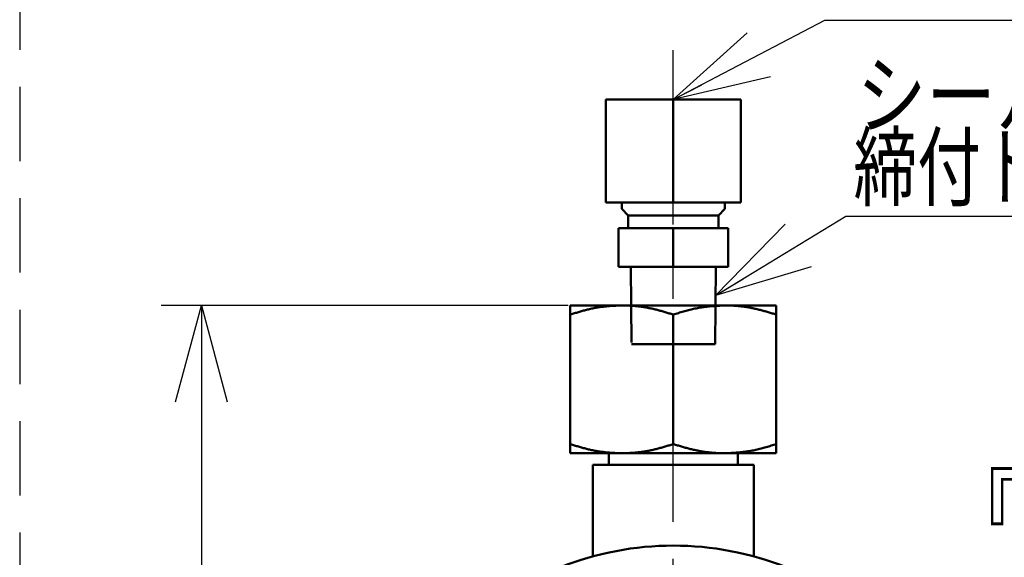
# Model space of a CAD drawing. Units: millimetres. Extents: x 0 to 420, y 0 to 297.
# Drawn here: x 184 to 215, y 243 to 260 of the extents above; entities that cross this region are included whole.
import ezdxf

# ---------------------------------------------------------------- set-up
doc = ezdxf.new("R2010")
doc.units = ezdxf.units.MM
doc.header["$LTSCALE"] = 0.18189
for name, pattern in [('CENTER', [50.8, 31.75, -6.35, 6.35, -6.35]), ('DASHED', [19.05, 12.7, -6.35]), ('HIDDEN', [9.525, 6.35, -3.175])]:
    doc.linetypes.add(name, pattern=pattern)
doc.layers.add('NoLayerName_001', color=7, linetype='Continuous')
doc.layers.add('NoLayerName_002', color=7, linetype='Continuous')
doc.styles.get("Standard").update_dxf_attribs({"font": 'txt', "bigfont": 'extfont2'})
doc.dimstyles.get("Standard").update_dxf_attribs({"dimtxt": 2.5, "dimasz": 2.5, "dimexe": 1.25, "dimexo": 0.625, "dimtad": 1, "dimzin": 0, "dimdsep": 46, "dimtxsty": 'Standard', "dimcen": 2.5, "dimadec": 0, "dimazin": 0, "dimtfac": 0.75, "dimtmove": 0, "dimatfit": 3, "dimfxl": 1, "dimarcsym": 0})

# ---------------------------------------------------------------- blocks, each defined once
blk = doc.blocks.new('_OPEN30')
at = {"color": 0, "linetype": 'ByBlock', "lineweight": -2}
for p, q in [((-1, 0.267949), (0, 0)), ((0, 0), (-1, -0.267949)), ((0, 0), (-1, 0))]:
    blk.add_line(p, q, dxfattribs=at)
blk = doc.blocks.new('*D65')
at = {"layer": 'Defpoints', "color": 0}
for p in [(201.297, 250.759), (189.835, 219.479), (200.997, 219.479)]:
    blk.add_point(p, dxfattribs=at)
at = {"layer": 'NoLayerName_001', "color": 0, "linetype": 'Continuous', "lineweight": 25}
for p, q in [((201.234, 250.759), (188.585, 250.759)), ((189.835, 247.759), (189.835, 222.479)), ((200.934, 219.479), (188.585, 219.479))]:
    blk.add_line(p, q, dxfattribs=at)
at = {"layer": 'NoLayerName_001', "color": 0, "lineweight": 25, "xscale": 3, "yscale": 3, "zscale": 3}
for p, rotation in [((189.835, 250.759), 90), ((189.835, 219.479), 270)]:
    blk.add_blockref('_OPEN30', p, dxfattribs=dict(at, rotation=rotation))
at = {"layer": 'NoLayerName_001', "color": 0, "lineweight": 25, "insert": (187.649, 235.544), "char_height": 2.5, "attachment_point": 5, "rotation": 90}
blk.add_mtext('157', dxfattribs=at)
blk = doc.blocks.new('JZB_0007')
at = {"layer": 'NoLayerName_001', "color": 7, "linetype": 'CENTER', "lineweight": 25}
for p, q in [((11.946, 19.099), (11.946, 43.002)), ((10.946, 18.099), (0, 18.099)), ((12.946, 18.099), (23.724, 18.099)), ((11.946, 17.099), (11.946, 0))]:
    blk.add_line(p, q, dxfattribs=at)
at = {"layer": 'NoLayerName_001', "color": 7, "linetype": 'Continuous', "lineweight": 50}
for q in [(11.946, 18.599), (11.446, 18.099), (12.446, 18.099), (11.946, 17.599)]:
    blk.add_line((11.946, 18.099), q, dxfattribs=at)
blk = doc.blocks.new('JZB_0011')
at = {"layer": 'NoLayerName_001', "color": 7, "lineweight": 25, "char_height": 2, "attachment_point": 1}
for s, insert in [('\\A1;\\W0.7919;シールテープ2.5巻', (0.106, 4.24)), ('\\A1;\\W0.7251;締付トルク20N・m', (0, 2))]:
    blk.add_mtext(s, dxfattribs=dict(at, insert=insert))

msp = doc.modelspace()

# ---------------------------------------------------------------- linework, layer by layer
at = {"layer": 'NoLayerName_001', "color": 7, "linetype": 'Continuous', "lineweight": 50}
for p, q in [((202.397, 253.957), (202.397, 257.157)), ((202.397, 257.157), (204.497, 257.157)), ((204.497, 253.957), (204.497, 257.157)), ((204.497, 257.157), (206.597, 257.157)), ((206.597, 253.957), (206.597, 257.157)), ((202.397, 253.957), (204.497, 253.957)), ((202.897, 253.957), (202.897, 253.757)), ((204.497, 253.957), (206.597, 253.957)), ((206.097, 253.757), (206.097, 253.957)), ((202.897, 253.757), (203.097, 253.557)), ((205.897, 253.557), (206.097, 253.757)), ((203.097, 253.557), (203.097, 253.157)), ((205.197, 253.557), (203.097, 253.557)), ((205.897, 253.557), (205.197, 253.557)), ((205.897, 253.157), (205.897, 253.557)), ((202.797, 253.157), (202.797, 251.957)), ((204.497, 253.157), (202.797, 253.157)), ((204.497, 253.157), (204.497, 251.957)), ((206.197, 253.157), (204.497, 253.157)), ((206.197, 253.157), (206.197, 251.957)), ((204.497, 251.957), (202.797, 251.957)), ((203.178, 251.957), (203.188, 250.759)), ((206.197, 251.957), (204.497, 251.957)), ((205.806, 250.759), (205.816, 251.957)), ((201.297, 250.759), (202.897, 250.759)), ((202.897, 250.759), (206.097, 250.759)), ((206.097, 250.759), (207.697, 250.759)), ((201.297, 246.445), (201.297, 250.473)), ((204.497, 246.445), (204.497, 250.473)), ((207.697, 246.445), (207.697, 250.473)), ((201.297, 246.159), (202.897, 246.159)), ((202.497, 246.159), (202.497, 245.799)), ((202.897, 246.159), (206.097, 246.159)), ((206.097, 246.159), (207.697, 246.159)), ((206.497, 245.799), (206.497, 246.159)), ((201.997, 245.799), (201.997, 242.954)), ((206.997, 245.799), (201.997, 245.799)), ((206.997, 242.954), (206.997, 245.799))]:
    msp.add_line(p, q, dxfattribs=at)
at = {"layer": 'NoLayerName_001', "color": 7, "linetype": 'HIDDEN', "lineweight": 50}
for p, q in [((202.397, 253.957), (202.397, 257.157)), ((204.497, 257.157), (202.397, 257.157)), ((205.493, 257.157), (203.498, 257.157)), ((206.597, 257.157), (204.497, 257.157)), ((204.497, 253.957), (204.497, 257.157)), ((206.597, 253.957), (206.597, 257.157)), ((204.497, 253.957), (202.397, 253.957)), ((202.898, 253.957), (206.093, 253.957)), ((206.597, 253.957), (204.497, 253.957)), ((203.097, 253.557), (205.897, 253.557)), ((202.797, 253.157), (202.797, 251.957)), ((202.797, 253.157), (204.497, 253.157)), ((205.893, 253.157), (203.101, 253.157)), ((205.493, 253.157), (203.498, 253.157)), ((205.193, 253.157), (203.798, 253.157)), ((204.497, 253.157), (206.197, 253.157)), ((204.497, 253.157), (204.497, 251.957)), ((206.197, 253.157), (206.197, 251.957)), ((202.797, 251.957), (204.497, 251.957)), ((205.807, 251.957), (203.178, 251.957)), ((204.497, 251.957), (206.197, 251.957)), ((203.188, 250.759), (203.197, 249.557)), ((205.797, 249.557), (205.806, 250.759)), ((205.797, 249.557), (203.197, 249.557)), ((205.193, 249.557), (203.798, 249.557))]:
    msp.add_line(p, q, dxfattribs=at)
at = {"layer": 'NoLayerName_001', "color": 7, "linetype": 'Continuous', "lineweight": 50}
msp.add_arc((204.497, 233.789), 9.5, 68.3308, 111.6692, dxfattribs=at)
for points, knots in [([(201.297, 250.473), (201.318, 250.48), (201.36, 250.493), (201.422, 250.513), (201.485, 250.532), (201.548, 250.551), (201.611, 250.569), (201.674, 250.587), (201.737, 250.604), (201.801, 250.621), (201.864, 250.636), (201.928, 250.651), (201.992, 250.665), (202.056, 250.678), (202.12, 250.69), (202.184, 250.7), (202.249, 250.71), (202.313, 250.719), (202.378, 250.726), (202.443, 250.732), (202.507, 250.738), (202.572, 250.742), (202.637, 250.747), (202.702, 250.75), (202.767, 250.753), (202.832, 250.756), (202.875, 250.758), (202.897, 250.759)], [0, 0, 0, 0, 0.065683, 0.131358, 0.197018, 0.262655, 0.328266, 0.393849, 0.459406, 0.524931, 0.590415, 0.65585, 0.721228, 0.786546, 0.851801, 0.916991, 0.982119, 1.047189, 1.112213, 1.177212, 1.242204, 1.307197, 1.3722, 1.437213, 1.502238, 1.567272, 1.63231, 1.63231, 1.63231, 1.63231]), ([(202.897, 250.759), (202.919, 250.758), (202.962, 250.757), (203.027, 250.755), (203.092, 250.752), (203.157, 250.749), (203.222, 250.745), (203.286, 250.741), (203.351, 250.735), (203.416, 250.728), (203.481, 250.72), (203.545, 250.711), (203.609, 250.701), (203.674, 250.69), (203.738, 250.677), (203.802, 250.664), (203.866, 250.65), (203.929, 250.635), (203.993, 250.619), (204.056, 250.603), (204.12, 250.585), (204.183, 250.568), (204.246, 250.549), (204.309, 250.531), (204.392, 250.505), (204.455, 250.486), (204.497, 250.473)], [0, 0, 0, 0, 0.064995, 0.129986, 0.194972, 0.259951, 0.324929, 0.389916, 0.454928, 0.519984, 0.585087, 0.65024, 0.715444, 0.780699, 0.846001, 0.911348, 0.976734, 1.042154, 1.107604, 1.17309, 1.238614, 1.304177, 1.369776, 1.435406, 1.501062, 1.632416, 1.632416, 1.632416, 1.632416]), ([(204.497, 250.473), (204.523, 250.481), (204.576, 250.498), (204.654, 250.522), (204.733, 250.545), (204.812, 250.568), (204.891, 250.59), (204.97, 250.611), (205.049, 250.631), (205.129, 250.65), (205.208, 250.667), (205.288, 250.682), (205.368, 250.696), (205.449, 250.707), (205.529, 250.717), (205.61, 250.726), (205.691, 250.733), (205.772, 250.739), (205.853, 250.745), (205.934, 250.75), (206.016, 250.755), (206.07, 250.758), (206.097, 250.759)], [0, 0, 0, 0, 0.082297, 0.164561, 0.246762, 0.328871, 0.410864, 0.492722, 0.574436, 0.656003, 0.737432, 0.818742, 0.899971, 0.981165, 1.062361, 1.143584, 1.224847, 1.306159, 1.387517, 1.468915, 1.550343, 1.631785, 1.631785, 1.631785, 1.631785]), ([(206.097, 250.759), (206.119, 250.759), (206.162, 250.759), (206.227, 250.757), (206.292, 250.755), (206.357, 250.752), (206.422, 250.747), (206.486, 250.742), (206.551, 250.736), (206.616, 250.728), (206.681, 250.72), (206.745, 250.71), (206.81, 250.7), (206.874, 250.689), (206.938, 250.676), (207.002, 250.663), (207.065, 250.649), (207.129, 250.633), (207.193, 250.618), (207.256, 250.601), (207.319, 250.584), (207.382, 250.566), (207.445, 250.548), (207.508, 250.53), (207.592, 250.505), (207.655, 250.486), (207.697, 250.473)], [0, 0, 0, 0, 0.064936, 0.129884, 0.194862, 0.259872, 0.324913, 0.389986, 0.455089, 0.520223, 0.585386, 0.650577, 0.715795, 0.78104, 0.846308, 0.9116, 0.976924, 1.042287, 1.107695, 1.173151, 1.238655, 1.304203, 1.369792, 1.435415, 1.501066, 1.632413, 1.632413, 1.632413, 1.632413]), ([(202.897, 246.159), (202.875, 246.16), (202.832, 246.162), (202.767, 246.165), (202.702, 246.168), (202.637, 246.172), (202.572, 246.176), (202.507, 246.18), (202.443, 246.186), (202.378, 246.192), (202.313, 246.2), (202.249, 246.208), (202.184, 246.218), (202.12, 246.229), (202.056, 246.241), (201.992, 246.253), (201.928, 246.267), (201.864, 246.282), (201.801, 246.298), (201.737, 246.314), (201.674, 246.331), (201.611, 246.349), (201.548, 246.368), (201.485, 246.386), (201.422, 246.406), (201.36, 246.425), (201.318, 246.438), (201.297, 246.445)], [0, 0, 0, 0, 0.065036, 0.130068, 0.19509, 0.260102, 0.325103, 0.390095, 0.455086, 0.520086, 0.585112, 0.650185, 0.715317, 0.780511, 0.845769, 0.911089, 0.97647, 1.041906, 1.107392, 1.172918, 1.238475, 1.304058, 1.369669, 1.435307, 1.500966, 1.566641, 1.632324, 1.632324, 1.632324, 1.632324]), ([(204.497, 246.445), (204.455, 246.432), (204.392, 246.413), (204.309, 246.388), (204.246, 246.369), (204.183, 246.351), (204.12, 246.333), (204.056, 246.316), (203.993, 246.299), (203.929, 246.283), (203.866, 246.268), (203.802, 246.254), (203.738, 246.241), (203.674, 246.229), (203.609, 246.218), (203.545, 246.207), (203.481, 246.198), (203.416, 246.19), (203.351, 246.183), (203.286, 246.178), (203.222, 246.173), (203.157, 246.169), (203.092, 246.166), (203.027, 246.163), (202.962, 246.161), (202.919, 246.16), (202.897, 246.159)], [0, 0, 0, 0, 0.131353, 0.197008, 0.262638, 0.328237, 0.3938, 0.459325, 0.524812, 0.590264, 0.655685, 0.721073, 0.786421, 0.851724, 0.916978, 0.982183, 1.047336, 1.112439, 1.177494, 1.242506, 1.307493, 1.372471, 1.43745, 1.502435, 1.567426, 1.632421, 1.632421, 1.632421, 1.632421]), ([(206.097, 246.159), (206.075, 246.159), (206.032, 246.16), (205.967, 246.161), (205.902, 246.163), (205.837, 246.167), (205.772, 246.171), (205.707, 246.176), (205.643, 246.183), (205.578, 246.19), (205.513, 246.198), (205.449, 246.208), (205.384, 246.218), (205.32, 246.23), (205.256, 246.242), (205.192, 246.255), (205.128, 246.27), (205.065, 246.285), (205.001, 246.301), (204.938, 246.317), (204.875, 246.334), (204.812, 246.352), (204.749, 246.37), (204.686, 246.389), (204.602, 246.413), (204.539, 246.432), (204.497, 246.445)], [0, 0, 0, 0, 0.064935, 0.129883, 0.194861, 0.259871, 0.324912, 0.389984, 0.455088, 0.520221, 0.585384, 0.650576, 0.715794, 0.781039, 0.846307, 0.9116, 0.976923, 1.042286, 1.107695, 1.173151, 1.238654, 1.304203, 1.369792, 1.435415, 1.501066, 1.632413, 1.632413, 1.632413, 1.632413]), ([(207.697, 246.445), (207.671, 246.437), (207.618, 246.421), (207.54, 246.397), (207.461, 246.373), (207.382, 246.35), (207.303, 246.328), (207.224, 246.307), (207.145, 246.287), (207.065, 246.268), (206.986, 246.251), (206.906, 246.236), (206.826, 246.223), (206.745, 246.211), (206.665, 246.201), (206.584, 246.193), (206.503, 246.185), (206.422, 246.179), (206.341, 246.173), (206.26, 246.168), (206.178, 246.164), (206.124, 246.161), (206.097, 246.159)], [0, 0, 0, 0, 0.082297, 0.164561, 0.246762, 0.32887, 0.410863, 0.492722, 0.574435, 0.656002, 0.737431, 0.818742, 0.899971, 0.981165, 1.062361, 1.143583, 1.224847, 1.306159, 1.387517, 1.468915, 1.550342, 1.631785, 1.631785, 1.631785, 1.631785])]:
    msp.add_open_spline(points, degree=3, knots=knots, dxfattribs=at)
for points in [[(201.297, 250.759), (201.297, 250.712), (201.297, 250.616), (201.297, 250.521), (201.297, 250.473)], [(207.697, 250.473), (207.697, 250.521), (207.697, 250.616), (207.697, 250.712), (207.697, 250.759)], [(201.297, 246.445), (201.297, 246.397), (201.297, 246.302), (201.297, 246.207), (201.297, 246.159)], [(207.697, 246.159), (207.697, 246.207), (207.697, 246.302), (207.697, 246.397), (207.697, 246.445)]]:
    msp.add_open_spline(points, degree=3, dxfattribs=at)
at = {"layer": 'NoLayerName_002', "color": 2, "linetype": 'DASHED', "lineweight": 25}
msp.add_line((184.189, 278.344), (184.189, 165.361), dxfattribs=at)

# ---------------------------------------------------------------- block references
at = {"layer": 'NoLayerName_001'}
for name, p in [('JZB_0007', (192.551, 215.691)), ('JZB_0011', (210.093, 254.061))]:
    msp.add_blockref(name, p, dxfattribs=at)

# ---------------------------------------------------------------- texts
at = {"layer": 'NoLayerName_001', "color": 7, "lineweight": 25, "insert": (213.001, 245.421), "char_height": 2, "attachment_point": 1}
msp.add_mtext('\\A1;\\W0.8333;『垂直取付』シール', dxfattribs=at)

# ---------------------------------------------------------------- dimensions: what is measured, and where the dimension line sits
at = {"layer": 'NoLayerName_001', "color": 7, "linetype": 'Continuous', "lineweight": 25}
dim = msp.add_linear_dim(base=(189.835, 219.479), p1=(201.297, 250.759), p2=(200.997, 219.479), angle=270, text='157', dimstyle='Standard', override={"dimasz": 3, "dimexo": 0.0625, "dimgap": 0.909505, "dimdec": 0, "dimblk": 'OPEN30', "dimclrd": 0, "dimclre": 0, "dimclrt": 0, "dimtp": 0, "dimtm": 0, "dimlwd": 25, "dimlwe": 25}, dxfattribs=at)
dim.commit()
dim.dimension.update_dxf_attribs({"geometry": '*D65', "text_midpoint": (189.835, 235.544), "dimtype": 160})

# ---------------------------------------------------------------- leaders
for points in [[(204.497, 257.157), (209.207, 259.628), (230.106, 259.628)], [(205.809, 251.062), (209.861, 253.53), (227.254, 253.53)]]:
    msp.add_leader(points, dimstyle='Standard', override={"dimasz": 3, "dimldrblk": 'OPEN30'}, dxfattribs=at)

doc.saveas('drawing.dxf')
